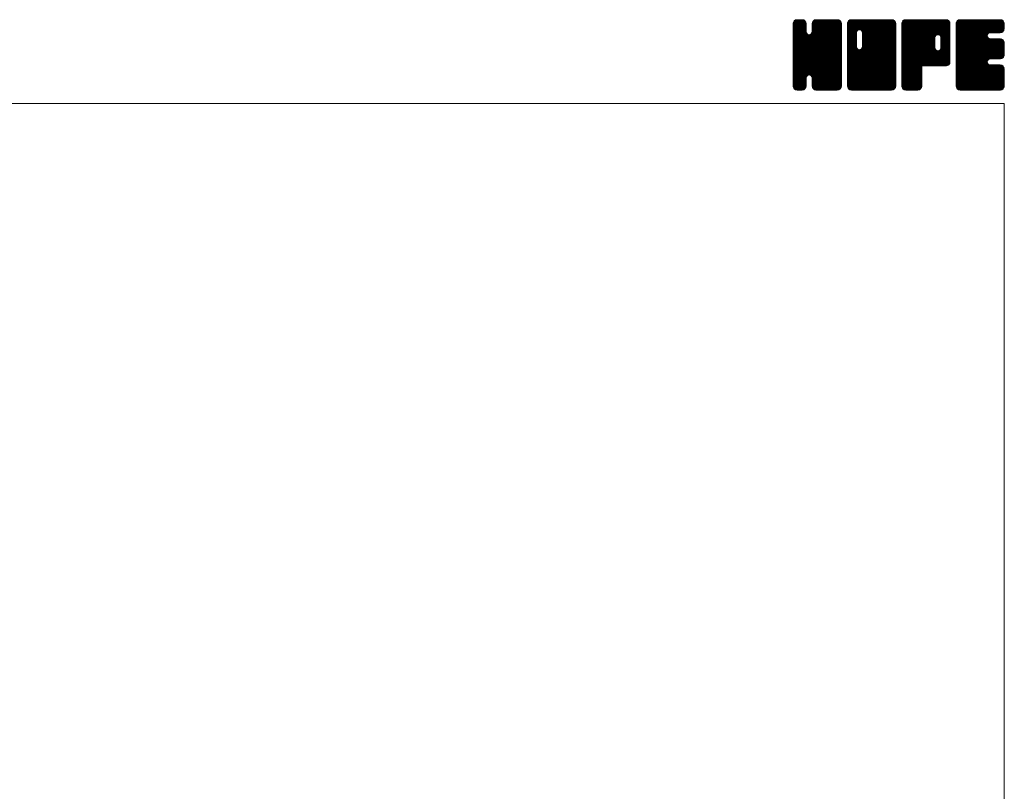
# Model space of a CAD drawing. Units: millimetres. Extents: x -1520 to 1520, y -1052 to 1102.
# Drawn here: x 649 to 1520, y 419 to 1102 of the extents above; entities that cross this region are included whole.
import ezdxf

# ---------------------------------------------------------------- set-up
doc = ezdxf.new("R2010")
doc.units = ezdxf.units.MM
doc.header["$LTSCALE"] = 2
doc.layers.add('ZUWAKU', color=7, linetype='Continuous')

# ---------------------------------------------------------------- blocks, each defined once
blk = doc.blocks.new('DC_GROUP_CRU-20_1')
at = {"layer": 'ZUWAKU', "color": 7, "linetype": 'Continuous', "lineweight": 13}
for p, q in [((1333.086936, 1063.961488), (1371.435448, 1102.31)), ((1333.086936, 1065.092856), (1370.30408, 1102.31)), ((1333.086936, 1066.224232), (1369.172704, 1102.31)), ((1333.086936, 1067.3556), (1368.041336, 1102.31)), ((1333.086936, 1068.486968), (1366.909968, 1102.31)), ((1333.086936, 1069.618344), (1365.778592, 1102.31)), ((1333.086936, 1070.749712), (1364.647224, 1102.31)), ((1333.086936, 1071.88108), (1363.515856, 1102.31)), ((1333.086936, 1073.012456), (1362.38448, 1102.31)), ((1333.086936, 1094.508496), (1340.88844, 1102.31)), ((1333.086936, 1095.639872), (1339.757064, 1102.31)), ((1333.086936, 1096.77124), (1338.625696, 1102.31)), ((1333.086936, 1097.902616), (1337.49432, 1102.31)), ((1333.086936, 1062.830112), (1372.513744, 1102.256928)), ((1333.086936, 1093.377128), (1341.866696, 1102.156888)), ((1333.086936, 1061.698744), (1373.457416, 1102.069224)), ((1333.086936, 1092.24576), (1342.7116, 1101.870424)), ((1333.086936, 1060.567376), (1374.178344, 1101.658784)), ((1333.086936, 1091.114384), (1343.389808, 1101.417256)), ((1333.086936, 1059.436), (1374.82592, 1101.174984)), ((1333.086936, 1089.983016), (1343.91744, 1100.81352)), ((1333.086936, 1058.304632), (1375.27908, 1100.496776)), ((1333.086936, 1088.851648), (1344.370608, 1100.135312)), ((1333.086936, 1057.173264), (1375.617256, 1099.703584)), ((1333.086936, 1087.720272), (1344.567296, 1099.20064)), ((1333.086936, 1056.041888), (1375.80496, 1098.75992)), ((1333.086936, 1086.588904), (1344.656936, 1098.158904)), ((1375.806936, 1054.969768), (1333.086936, 1097.689768)), ((1375.806936, 1056.101136), (1333.098736, 1098.809336)), ((1333.157448, 1099.104496), (1336.29244, 1102.239488)), ((1375.806936, 1057.232504), (1333.286448, 1099.753)), ((1375.806936, 1058.36388), (1333.63852, 1100.532296)), ((1334.010336, 1101.088752), (1334.308184, 1101.3866)), ((1375.806936, 1059.495248), (1334.091688, 1101.210504)), ((1344.656936, 1091.776624), (1334.751048, 1101.682512)), ((1344.656936, 1092.907992), (1335.48588, 1102.079048)), ((1344.656936, 1094.03936), (1336.429544, 1102.26676)), ((1344.656936, 1095.170736), (1337.517672, 1102.31)), ((1344.656936, 1096.302104), (1338.64904, 1102.31)), ((1344.656936, 1097.433472), (1339.780408, 1102.31)), ((1344.656936, 1098.564848), (1340.911784, 1102.31)), ((1344.421984, 1099.931168), (1342.278104, 1102.075048)), ((1349.78604, 1090.842928), (1361.253112, 1102.31)), ((1349.996936, 1092.185192), (1360.121744, 1102.31)), ((1349.996936, 1093.316568), (1358.990368, 1102.31)), ((1349.996936, 1094.447936), (1357.859, 1102.31)), ((1349.996936, 1095.579304), (1356.727632, 1102.31)), ((1349.996936, 1096.71068), (1355.596256, 1102.31)), ((1349.996936, 1097.842048), (1354.464888, 1102.31)), ((1375.806936, 1071.940328), (1349.996936, 1097.750328)), ((1375.806936, 1073.071696), (1350.018784, 1098.859848)), ((1350.052408, 1099.028896), (1353.27804, 1102.254528)), ((1375.806936, 1074.203072), (1350.206496, 1099.803512)), ((1375.806936, 1075.33444), (1350.572776, 1100.5686)), ((1350.798376, 1100.906232), (1351.400704, 1101.50856)), ((1375.806936, 1076.465816), (1351.025944, 1101.246808)), ((1375.806936, 1077.597184), (1351.697352, 1101.706768)), ((1375.806936, 1078.728552), (1352.446392, 1102.089096)), ((1375.806936, 1079.859928), (1353.390056, 1102.276808)), ((1375.806936, 1080.991296), (1354.488232, 1102.31)), ((1375.806936, 1082.122664), (1355.6196, 1102.31)), ((1375.806936, 1083.25404), (1356.750976, 1102.31)), ((1375.806936, 1084.385408), (1357.882344, 1102.31)), ((1375.806936, 1085.516776), (1359.013712, 1102.31)), ((1375.806936, 1086.648152), (1360.145088, 1102.31)), ((1375.806936, 1087.77952), (1361.276456, 1102.31)), ((1375.806936, 1088.910888), (1362.407824, 1102.31)), ((1375.806936, 1090.042264), (1363.5392, 1102.31)), ((1375.806936, 1091.173632), (1364.670568, 1102.31)), ((1375.806936, 1092.305008), (1365.801944, 1102.31)), ((1375.806936, 1093.436376), (1366.933312, 1102.31)), ((1375.806936, 1094.567744), (1368.06468, 1102.31)), ((1375.806936, 1095.69912), (1369.196056, 1102.31)), ((1375.806936, 1096.830488), (1370.327424, 1102.31)), ((1375.806936, 1097.961856), (1371.458792, 1102.31)), ((1375.721712, 1099.178456), (1372.675392, 1102.224776)), ((1333.086936, 1054.91052), (1375.806936, 1097.63052)), ((1333.086936, 1085.457536), (1344.656936, 1097.027536)), ((1375.806936, 1053.838392), (1333.086936, 1096.558392)), ((1333.086936, 1053.779152), (1375.806936, 1096.499152)), ((1333.086936, 1084.32616), (1344.656936, 1095.89616)), ((1375.806936, 1052.707024), (1333.086936, 1095.427024)), ((1333.086936, 1052.647776), (1375.806936, 1095.367776)), ((1333.086936, 1083.194792), (1344.656936, 1094.764792)), ((1375.806936, 1051.575656), (1333.086936, 1094.295656)), ((1333.086936, 1051.516408), (1375.806936, 1094.236408)), ((1333.086936, 1082.063424), (1344.656936, 1093.633424)), ((1375.806936, 1050.44428), (1333.086936, 1093.16428)), ((1333.086936, 1050.38504), (1375.806936, 1093.10504)), ((1333.086936, 1080.932048), (1344.656936, 1092.502048)), ((1375.806936, 1049.312912), (1333.086936, 1092.032912)), ((1333.086936, 1049.253664), (1375.806936, 1091.973664)), ((1333.086936, 1079.80068), (1344.711736, 1091.42548)), ((1375.806936, 1048.181544), (1333.086936, 1090.901544)), ((1333.086936, 1048.122296), (1375.806936, 1090.842296)), ((1333.086936, 1078.669304), (1344.950824, 1090.533192)), ((1333.086936, 1077.537936), (1345.42932, 1089.880328)), ((1375.806936, 1047.050168), (1333.086936, 1089.770168)), ((1333.086936, 1046.99092), (1375.806936, 1089.71092)), ((1333.086936, 1076.406568), (1345.996784, 1089.316416)), ((1333.086936, 1074.143824), (1348.114008, 1089.170896)), ((1333.086936, 1075.275192), (1346.889064, 1089.077328)), ((1375.806936, 1060.626624), (1347.442568, 1088.990984)), ((1375.806936, 1061.757992), (1348.334856, 1089.230072)), ((1375.806936, 1062.88936), (1349.020264, 1089.67604)), ((1375.806936, 1064.020736), (1349.585944, 1090.24172)), ((1375.806936, 1065.152104), (1349.855792, 1091.103248)), ((1375.806936, 1070.80896), (1349.996936, 1096.61896)), ((1375.806936, 1069.677584), (1349.996936, 1095.487584)), ((1375.806936, 1068.546216), (1349.996936, 1094.356216)), ((1375.806936, 1067.414848), (1349.996936, 1093.224848)), ((1375.806936, 1066.283472), (1349.996936, 1092.093472)), ((1375.806936, 1045.9188), (1333.086936, 1088.6388)), ((1333.086936, 1045.859552), (1375.806936, 1088.579552)), ((1375.806936, 1044.787432), (1333.086936, 1087.507432)), ((1333.086936, 1044.728184), (1375.806936, 1087.448184)), ((1375.806936, 1043.656056), (1333.086936, 1086.376056)), ((1333.086936, 1043.596808), (1375.806936, 1086.316808)), ((1375.633504, 1042.698112), (1333.086936, 1085.244688)), ((1375.318312, 1041.881936), (1333.086936, 1084.11332)), ((1374.865152, 1041.203728), (1333.086936, 1082.981944)), ((1374.237056, 1040.700448), (1333.086936, 1081.850576)), ((1373.539112, 1040.267032), (1333.086936, 1080.7192)), ((1333.270192, 1042.648696), (1375.806936, 1085.18544)), ((1333.599288, 1041.846424), (1375.806936, 1084.054072)), ((1334.052448, 1041.168216), (1375.806936, 1082.922696)), ((1347.36532, 1053.349712), (1375.806936, 1081.791328)), ((1348.257608, 1053.110624), (1375.806936, 1080.65996)), ((1372.595448, 1040.07932), (1333.086936, 1079.587832)), ((1371.5334, 1040.01), (1333.086936, 1078.456464)), ((1370.402024, 1040.01), (1333.086936, 1077.325088)), ((1369.270656, 1040.01), (1333.086936, 1076.19372)), ((1368.139288, 1040.01), (1333.086936, 1075.062352)), ((1367.007912, 1040.01), (1333.086936, 1073.930976)), ((1365.876544, 1040.01), (1333.086936, 1072.799608)), ((1364.745176, 1040.01), (1333.086936, 1071.66824)), ((1348.971288, 1052.692936), (1375.806936, 1079.528584)), ((1349.536976, 1052.127248), (1375.806936, 1078.397216)), ((1349.835096, 1051.294), (1375.806936, 1077.265848)), ((1349.996936, 1050.324472), (1375.806936, 1076.134472)), ((1349.996936, 1049.193104), (1375.806936, 1075.003104)), ((1349.996936, 1048.061736), (1375.806936, 1073.871736)), ((1349.996936, 1046.93036), (1375.806936, 1072.74036)), ((1349.996936, 1045.798992), (1375.806936, 1071.608992)), ((1363.6138, 1040.01), (1333.086936, 1070.536864)), ((1362.482432, 1040.01), (1333.086936, 1069.405496)), ((1348.247808, 1053.113256), (1333.086936, 1068.274128)), ((1346.96632, 1053.263376), (1333.086936, 1067.142752)), ((1346.074032, 1053.024288), (1333.086936, 1066.011384)), ((1345.478296, 1052.488648), (1333.086936, 1064.880008)), ((1344.97152, 1051.864056), (1333.086936, 1063.74864)), ((1349.996936, 1044.667616), (1375.806936, 1070.477616)), ((1350.002536, 1043.541848), (1375.806936, 1069.346248)), ((1350.19024, 1042.598184), (1375.806936, 1068.21488)), ((1350.533544, 1041.81012), (1375.806936, 1067.083504)), ((1350.986712, 1041.131912), (1375.806936, 1065.952136)), ((1351.638632, 1040.652464), (1375.806936, 1064.820768)), ((1352.364696, 1040.247152), (1375.806936, 1063.689392)), ((1344.73244, 1050.971768), (1333.086936, 1062.617272)), ((1344.656936, 1049.915896), (1333.086936, 1061.485896)), ((1344.656936, 1048.784528), (1333.086936, 1060.354528)), ((1344.656936, 1047.65316), (1333.086936, 1059.22316)), ((1344.656936, 1046.521784), (1333.086936, 1058.091784)), ((1344.656936, 1045.390416), (1333.086936, 1056.960416)), ((1344.656936, 1044.259048), (1333.086936, 1055.829048)), ((1344.583552, 1043.201064), (1333.086936, 1054.697672)), ((1353.30836, 1040.059448), (1375.806936, 1062.558024)), ((1354.39028, 1040.01), (1375.806936, 1061.426656)), ((1355.521656, 1040.01), (1375.806936, 1060.29528)), ((1356.653024, 1040.01), (1375.806936, 1059.163912)), ((1357.784392, 1040.01), (1375.806936, 1058.032544)), ((1358.915768, 1040.01), (1375.806936, 1056.901168)), ((1360.047136, 1040.01), (1375.806936, 1055.7698)), ((1361.178512, 1040.01), (1375.806936, 1054.638424)), ((1344.39584, 1042.2574), (1333.086936, 1053.566304)), ((1343.956672, 1041.565192), (1333.086936, 1052.434936)), ((1343.44852, 1040.941976), (1333.086936, 1051.30356)), ((1342.77032, 1040.488808), (1333.086936, 1050.172192)), ((1341.948392, 1040.179368), (1333.086936, 1049.040816)), ((1340.986384, 1040.01), (1333.086936, 1047.909448)), ((1339.855016, 1040.01), (1333.086936, 1046.77808)), ((1338.72364, 1040.01), (1333.086936, 1045.646704)), ((1334.692328, 1040.67672), (1344.656936, 1050.641328)), ((1335.404176, 1040.2572), (1344.656936, 1049.50996)), ((1336.34784, 1040.069496), (1344.656936, 1048.378584)), ((1337.41972, 1040.01), (1344.656936, 1047.247216)), ((1338.551088, 1040.01), (1344.656936, 1046.115848)), ((1361.351064, 1040.01), (1349.750192, 1051.610872)), ((1360.219688, 1040.01), (1349.996936, 1050.232752)), ((1359.08832, 1040.01), (1349.996936, 1049.101384)), ((1357.956944, 1040.01), (1349.996936, 1047.970008)), ((1356.825576, 1040.01), (1349.996936, 1046.83864)), ((1355.694208, 1040.01), (1349.996936, 1045.707272)), ((1362.30988, 1040.01), (1375.806936, 1053.507056)), ((1363.441248, 1040.01), (1375.806936, 1052.375688)), ((1364.572624, 1040.01), (1375.806936, 1051.244312)), ((1365.703992, 1040.01), (1375.806936, 1050.112944)), ((1366.83536, 1040.01), (1375.806936, 1048.981576)), ((1367.966736, 1040.01), (1375.806936, 1047.8502)), ((1369.098104, 1040.01), (1375.806936, 1046.718832)), ((1370.229472, 1040.01), (1375.806936, 1045.587464)), ((1337.592272, 1040.01), (1333.086936, 1044.515336)), ((1336.414712, 1040.056192), (1333.133128, 1043.337776)), ((1334.603368, 1040.73616), (1333.813096, 1041.526432)), ((1339.682464, 1040.01), (1344.656936, 1044.984472)), ((1340.813832, 1040.01), (1344.656936, 1043.853104)), ((1342.155832, 1040.220624), (1344.446312, 1042.511104)), ((1354.562832, 1040.01), (1349.996936, 1044.575896)), ((1353.400312, 1040.041152), (1350.028088, 1043.413376)), ((1351.695888, 1040.614208), (1350.601144, 1041.708952)), ((1371.360848, 1040.01), (1375.806936, 1044.456088)), ((1372.55312, 1040.070904), (1375.746032, 1043.263816)), ((1374.469048, 1040.855464), (1374.961472, 1041.347888))]:
    blk.add_line(p, q, dxfattribs=at)
blk = doc.blocks.new('DC_GROUP_CRU-20_2')
at = {"layer": 'ZUWAKU', "color": 7, "linetype": 'Continuous', "lineweight": 13}
for p, q in [((1381.146936, 1063.372544), (1420.084392, 1102.31)), ((1381.146936, 1083.737216), (1399.71972, 1102.31)), ((1381.146936, 1084.868584), (1398.588352, 1102.31)), ((1381.146936, 1085.99996), (1397.456976, 1102.31)), ((1381.146936, 1087.131328), (1396.325608, 1102.31)), ((1381.146936, 1088.262696), (1395.19424, 1102.31)), ((1381.146936, 1089.394072), (1394.062864, 1102.31)), ((1381.146936, 1090.52544), (1392.931496, 1102.31)), ((1381.146936, 1091.656808), (1391.800128, 1102.31)), ((1381.146936, 1092.788184), (1390.668752, 1102.31)), ((1381.146936, 1093.919552), (1389.537384, 1102.31)), ((1381.146936, 1095.05092), (1388.406016, 1102.31)), ((1381.146936, 1096.182296), (1387.27464, 1102.31)), ((1381.146936, 1097.313664), (1386.143272, 1102.31)), ((1381.146936, 1098.44504), (1385.011896, 1102.31)), ((1381.146936, 1062.241168), (1421.064984, 1102.159216)), ((1381.146936, 1061.1098), (1421.913184, 1101.876048)), ((1381.146936, 1059.978424), (1422.591392, 1101.42288)), ((1381.146936, 1058.847056), (1423.121816, 1100.821936)), ((1381.146936, 1057.715688), (1423.574984, 1100.143728)), ((1381.146936, 1056.584312), (1423.774968, 1099.212352)), ((1381.146936, 1055.452944), (1423.866936, 1098.172944)), ((1389.156936, 1089.679768), (1381.146936, 1097.689768)), ((1389.171968, 1090.796104), (1381.158736, 1098.809336)), ((1389.411056, 1091.688392), (1381.346448, 1099.753)), ((1381.352136, 1099.781608), (1383.675328, 1102.1048)), ((1389.835232, 1092.395584), (1381.69852, 1100.532296)), ((1390.40092, 1092.961272), (1382.151688, 1101.210504)), ((1391.240648, 1093.252904), (1382.811048, 1101.682512)), ((1392.356944, 1093.267984), (1383.54588, 1102.079048)), ((1423.866936, 1062.88936), (1384.489544, 1102.26676)), ((1423.866936, 1064.020736), (1385.577672, 1102.31)), ((1423.866936, 1065.152104), (1386.70904, 1102.31)), ((1423.866936, 1066.283472), (1387.840408, 1102.31)), ((1423.866936, 1067.414848), (1388.971784, 1102.31)), ((1423.866936, 1068.546216), (1390.103152, 1102.31)), ((1423.866936, 1069.677584), (1391.23452, 1102.31)), ((1391.924856, 1093.38376), (1400.851088, 1102.31)), ((1423.866936, 1070.80896), (1392.365896, 1102.31)), ((1392.817136, 1093.14468), (1401.982464, 1102.31)), ((1423.866936, 1071.940328), (1393.497264, 1102.31)), ((1393.509032, 1092.705192), (1403.113832, 1102.31)), ((1394.074712, 1092.139512), (1404.2452, 1102.31)), ((1394.340976, 1077.697952), (1418.953024, 1102.31)), ((1394.351048, 1091.284472), (1405.376576, 1102.31)), ((1394.496936, 1078.98528), (1417.821656, 1102.31)), ((1394.496936, 1080.116656), (1416.69028, 1102.31)), ((1394.496936, 1081.248024), (1415.558912, 1102.31)), ((1394.496936, 1082.379392), (1414.427544, 1102.31)), ((1394.496936, 1083.510768), (1413.296168, 1102.31)), ((1394.496936, 1084.642136), (1412.1648, 1102.31)), ((1394.496936, 1085.773504), (1411.033432, 1102.31)), ((1394.496936, 1086.90488), (1409.902056, 1102.31)), ((1394.496936, 1088.036248), (1408.770688, 1102.31)), ((1394.496936, 1089.167616), (1407.63932, 1102.31)), ((1394.496936, 1090.298992), (1406.507944, 1102.31)), ((1423.866936, 1073.071696), (1394.628632, 1102.31)), ((1423.866936, 1074.203072), (1395.760008, 1102.31)), ((1423.866936, 1075.33444), (1396.891376, 1102.31)), ((1423.866936, 1076.465816), (1398.022752, 1102.31)), ((1423.866936, 1077.597184), (1399.15412, 1102.31)), ((1423.866936, 1078.728552), (1400.285488, 1102.31)), ((1423.866936, 1079.859928), (1401.416864, 1102.31)), ((1423.866936, 1080.991296), (1402.548232, 1102.31)), ((1423.866936, 1082.122664), (1403.6796, 1102.31)), ((1423.866936, 1083.25404), (1404.810976, 1102.31)), ((1423.866936, 1084.385408), (1405.942344, 1102.31)), ((1423.866936, 1085.516776), (1407.073712, 1102.31)), ((1423.866936, 1086.648152), (1408.205088, 1102.31)), ((1423.866936, 1087.77952), (1409.336456, 1102.31)), ((1423.866936, 1088.910888), (1410.467824, 1102.31)), ((1423.866936, 1090.042264), (1411.5992, 1102.31)), ((1423.866936, 1091.173632), (1412.730568, 1102.31)), ((1423.866936, 1092.305008), (1413.861944, 1102.31)), ((1423.866936, 1093.436376), (1414.993312, 1102.31)), ((1423.866936, 1094.567744), (1416.12468, 1102.31)), ((1423.866936, 1095.69912), (1417.256056, 1102.31)), ((1423.866936, 1096.830488), (1418.387424, 1102.31)), ((1423.866936, 1097.961856), (1419.518792, 1102.31)), ((1423.781712, 1099.178456), (1420.735392, 1102.224776)), ((1381.146936, 1054.321576), (1423.866936, 1097.041576)), ((1389.156936, 1088.548392), (1381.146936, 1096.558392)), ((1381.146936, 1053.1902), (1423.866936, 1095.9102)), ((1389.156936, 1087.417024), (1381.146936, 1095.427024)), ((1381.146936, 1052.058832), (1423.866936, 1094.778832)), ((1389.156936, 1086.285656), (1381.146936, 1094.295656)), ((1381.146936, 1050.927464), (1423.866936, 1093.647464)), ((1389.156936, 1085.15428), (1381.146936, 1093.16428)), ((1381.146936, 1049.796088), (1423.866936, 1092.516088)), ((1389.156936, 1084.022912), (1381.146936, 1092.032912)), ((1381.146936, 1048.66472), (1423.866936, 1091.38472)), ((1389.156936, 1082.891544), (1381.146936, 1090.901544)), ((1381.146936, 1082.605848), (1389.156936, 1090.615848)), ((1381.146936, 1047.533352), (1423.866936, 1090.253352)), ((1389.156936, 1081.760168), (1381.146936, 1089.770168)), ((1381.146936, 1081.474472), (1389.156936, 1089.484472)), ((1381.146936, 1046.401976), (1423.866936, 1089.121976)), ((1423.866936, 1061.757992), (1394.35492, 1091.270008)), ((1423.866936, 1060.626624), (1394.496936, 1089.996624)), ((1389.156936, 1080.6288), (1381.146936, 1088.6388)), ((1381.146936, 1080.343104), (1389.156936, 1088.353104)), ((1381.146936, 1045.270608), (1423.866936, 1087.990608)), ((1389.156936, 1079.497432), (1381.146936, 1087.507432)), ((1381.146936, 1079.211736), (1389.156936, 1087.221736)), ((1381.146936, 1044.139232), (1423.866936, 1086.859232)), ((1389.156936, 1078.366056), (1381.146936, 1086.376056)), ((1381.146936, 1078.08036), (1389.156936, 1086.09036)), ((1423.693504, 1042.698112), (1381.146936, 1085.244688)), ((1381.146936, 1076.948992), (1389.156936, 1084.958992)), ((1423.378312, 1041.881936), (1381.146936, 1084.11332)), ((1381.146936, 1075.817616), (1389.156936, 1083.827616)), ((1422.925152, 1041.203728), (1381.146936, 1082.981944)), ((1381.146936, 1074.686248), (1389.156936, 1082.696248)), ((1422.297056, 1040.700448), (1381.146936, 1081.850576)), ((1381.146936, 1073.55488), (1389.156936, 1081.56488)), ((1421.599112, 1040.267032), (1381.146936, 1080.7192)), ((1381.146936, 1072.423504), (1389.156936, 1080.433504)), ((1381.2402, 1043.101128), (1423.866936, 1085.727864)), ((1381.442024, 1042.171584), (1423.866936, 1084.596496)), ((1381.895184, 1041.493376), (1423.866936, 1083.46512)), ((1382.427168, 1040.893984), (1423.866936, 1082.333752)), ((1383.105376, 1040.440824), (1423.866936, 1081.202384)), ((1423.866936, 1059.495248), (1394.496936, 1088.865248)), ((1423.866936, 1058.36388), (1394.496936, 1087.73388)), ((1423.866936, 1057.232504), (1394.496936, 1086.602504)), ((1423.866936, 1056.101136), (1394.496936, 1085.471136)), ((1423.866936, 1054.969768), (1394.496936, 1084.339768)), ((1423.866936, 1053.838392), (1394.496936, 1083.208392)), ((1423.866936, 1052.707024), (1394.496936, 1082.077024)), ((1423.866936, 1051.575656), (1394.496936, 1080.945656)), ((1420.655448, 1040.07932), (1381.146936, 1079.587832)), ((1381.146936, 1071.292136), (1389.156936, 1079.302136)), ((1419.5934, 1040.01), (1381.146936, 1078.456464)), ((1381.146936, 1070.160768), (1389.180024, 1078.193848)), ((1418.462024, 1040.01), (1381.146936, 1077.325088)), ((1381.146936, 1069.029392), (1389.419104, 1077.301568)), ((1381.146936, 1067.898024), (1389.85428, 1076.605368)), ((1417.330656, 1040.01), (1381.146936, 1076.19372)), ((1381.146936, 1066.766656), (1390.419968, 1076.03968)), ((1381.146936, 1064.503912), (1392.408984, 1075.76596)), ((1381.146936, 1065.63528), (1391.270696, 1075.75904)), ((1416.199288, 1040.01), (1381.146936, 1075.062352)), ((1415.067912, 1040.01), (1381.146936, 1073.930976)), ((1413.936544, 1040.01), (1381.146936, 1072.799608)), ((1412.805176, 1040.01), (1381.146936, 1071.66824)), ((1383.955416, 1040.159488), (1423.866936, 1080.071008)), ((1384.937296, 1040.01), (1423.866936, 1078.93964)), ((1386.068664, 1040.01), (1423.866936, 1077.808272)), ((1387.20004, 1040.01), (1423.866936, 1076.676896)), ((1388.331408, 1040.01), (1423.866936, 1075.545528)), ((1389.462776, 1040.01), (1423.866936, 1074.41416)), ((1390.594152, 1040.01), (1423.866936, 1073.282784)), ((1391.72552, 1040.01), (1423.866936, 1072.151416)), ((1423.866936, 1043.656056), (1391.894808, 1075.628184)), ((1423.866936, 1044.787432), (1392.787088, 1075.867272)), ((1423.866936, 1045.9188), (1393.489976, 1076.295752)), ((1423.866936, 1047.050168), (1394.055664, 1076.86144)), ((1423.866936, 1048.181544), (1394.342992, 1077.70548)), ((1423.866936, 1050.44428), (1394.496936, 1079.81428)), ((1423.866936, 1049.312912), (1394.496936, 1078.682912)), ((1411.6738, 1040.01), (1381.146936, 1070.536864)), ((1410.542432, 1040.01), (1381.146936, 1069.405496)), ((1409.411064, 1040.01), (1381.146936, 1068.274128)), ((1408.279688, 1040.01), (1381.146936, 1067.142752)), ((1407.14832, 1040.01), (1381.146936, 1066.011384)), ((1406.016944, 1040.01), (1381.146936, 1064.880008)), ((1404.885576, 1040.01), (1381.146936, 1063.74864)), ((1392.856896, 1040.01), (1423.866936, 1071.02004)), ((1393.988264, 1040.01), (1423.866936, 1069.888672)), ((1395.119632, 1040.01), (1423.866936, 1068.757304)), ((1396.251008, 1040.01), (1423.866936, 1067.625928)), ((1397.382376, 1040.01), (1423.866936, 1066.49456)), ((1398.513744, 1040.01), (1423.866936, 1065.363192)), ((1399.64512, 1040.01), (1423.866936, 1064.231816)), ((1400.776488, 1040.01), (1423.866936, 1063.100448)), ((1403.754208, 1040.01), (1381.146936, 1062.617272)), ((1402.622832, 1040.01), (1381.146936, 1061.485896)), ((1401.491464, 1040.01), (1381.146936, 1060.354528)), ((1400.360096, 1040.01), (1381.146936, 1059.22316)), ((1399.22872, 1040.01), (1381.146936, 1058.091784)), ((1398.097352, 1040.01), (1381.146936, 1056.960416)), ((1396.965984, 1040.01), (1381.146936, 1055.829048)), ((1395.834608, 1040.01), (1381.146936, 1054.697672)), ((1401.907856, 1040.01), (1423.866936, 1061.96908)), ((1403.039232, 1040.01), (1423.866936, 1060.837704)), ((1404.1706, 1040.01), (1423.866936, 1059.706336)), ((1405.301968, 1040.01), (1423.866936, 1058.574968)), ((1406.433344, 1040.01), (1423.866936, 1057.443592)), ((1407.564712, 1040.01), (1423.866936, 1056.312224)), ((1408.696088, 1040.01), (1423.866936, 1055.180848)), ((1394.70324, 1040.01), (1381.146936, 1053.566304)), ((1393.571872, 1040.01), (1381.146936, 1052.434936)), ((1392.440496, 1040.01), (1381.146936, 1051.30356)), ((1391.309128, 1040.01), (1381.146936, 1050.172192)), ((1390.177752, 1040.01), (1381.146936, 1049.040816)), ((1389.046384, 1040.01), (1381.146936, 1047.909448)), ((1387.915016, 1040.01), (1381.146936, 1046.77808)), ((1386.78364, 1040.01), (1381.146936, 1045.646704)), ((1409.827456, 1040.01), (1423.866936, 1054.04948)), ((1410.958824, 1040.01), (1423.866936, 1052.918112)), ((1412.0902, 1040.01), (1423.866936, 1051.786736)), ((1413.221568, 1040.01), (1423.866936, 1050.655368)), ((1414.352936, 1040.01), (1423.866936, 1049.524)), ((1415.484312, 1040.01), (1423.866936, 1048.392624)), ((1416.61568, 1040.01), (1423.866936, 1047.261256)), ((1417.747048, 1040.01), (1423.866936, 1046.129888)), ((1385.652272, 1040.01), (1381.146936, 1044.515336)), ((1384.474712, 1040.056192), (1381.193128, 1043.337776)), ((1382.663368, 1040.73616), (1381.873096, 1041.526432)), ((1418.878424, 1040.01), (1423.866936, 1044.998512)), ((1420.009792, 1040.01), (1423.866936, 1043.867144)), ((1421.348304, 1040.217144), (1423.659792, 1042.528632))]:
    blk.add_line(p, q, dxfattribs=at)
blk = doc.blocks.new('DC_GROUP_CRU-20_3')
at = {"layer": 'ZUWAKU', "color": 7, "linetype": 'Continuous', "lineweight": 13}
for p, q in [((1429.206936, 1063.914968), (1467.601968, 1102.31)), ((1429.206936, 1065.046336), (1466.4706, 1102.31)), ((1429.206936, 1066.177704), (1465.339232, 1102.31)), ((1429.206936, 1067.30908), (1464.207856, 1102.31)), ((1429.206936, 1068.440448), (1463.076488, 1102.31)), ((1429.206936, 1069.571816), (1461.94512, 1102.31)), ((1429.206936, 1070.703192), (1460.813744, 1102.31)), ((1429.206936, 1071.83456), (1459.682376, 1102.31)), ((1429.206936, 1072.965928), (1458.551008, 1102.31)), ((1429.206936, 1074.097304), (1457.419632, 1102.31)), ((1429.206936, 1075.228672), (1456.288264, 1102.31)), ((1429.206936, 1076.36004), (1455.156896, 1102.31)), ((1429.206936, 1077.491416), (1454.02552, 1102.31)), ((1429.206936, 1078.622784), (1452.894152, 1102.31)), ((1429.206936, 1079.75416), (1451.762776, 1102.31)), ((1429.206936, 1080.885528), (1450.631408, 1102.31)), ((1429.206936, 1082.016896), (1449.50004, 1102.31)), ((1429.206936, 1083.148272), (1448.368664, 1102.31)), ((1429.206936, 1084.27964), (1447.237296, 1102.31)), ((1429.206936, 1085.411008), (1446.105928, 1102.31)), ((1429.206936, 1086.542384), (1444.974552, 1102.31)), ((1429.206936, 1087.673752), (1443.843184, 1102.31)), ((1429.206936, 1088.80512), (1442.711816, 1102.31)), ((1429.206936, 1089.936496), (1441.58044, 1102.31)), ((1429.206936, 1091.067864), (1440.449072, 1102.31)), ((1429.206936, 1092.199232), (1439.317704, 1102.31)), ((1429.206936, 1093.330608), (1438.186328, 1102.31)), ((1429.206936, 1094.461976), (1437.05496, 1102.31)), ((1429.206936, 1095.593352), (1435.923584, 1102.31)), ((1429.206936, 1096.72472), (1434.792216, 1102.31)), ((1429.206936, 1097.856088), (1433.660848, 1102.31)), ((1429.206936, 1062.783592), (1468.672552, 1102.249208)), ((1429.206936, 1061.652224), (1469.616216, 1102.061504)), ((1429.206936, 1060.520848), (1470.326232, 1101.640144)), ((1429.206936, 1059.38948), (1470.964552, 1101.147096)), ((1429.206936, 1058.258112), (1471.41772, 1100.468888)), ((1465.526704, 1061.37), (1429.206936, 1097.689768)), ((1466.658072, 1061.37), (1429.218736, 1098.809336)), ((1429.265896, 1099.046424), (1432.470512, 1102.25104)), ((1467.78944, 1061.37), (1429.406448, 1099.753)), ((1468.82892, 1061.461896), (1429.75852, 1100.532296)), ((1430.036656, 1100.948552), (1430.568384, 1101.48028)), ((1469.760408, 1061.661784), (1430.211688, 1101.210504)), ((1470.438616, 1062.114944), (1430.871048, 1101.682512)), ((1471.03964, 1062.64528), (1431.60588, 1102.079048)), ((1471.492808, 1063.323488), (1432.549544, 1102.26676)), ((1458.583992, 1077.36368), (1433.637672, 1102.31)), ((1458.576936, 1078.502104), (1434.76904, 1102.31)), ((1458.576936, 1079.633472), (1435.900408, 1102.31)), ((1458.576936, 1080.764848), (1437.031784, 1102.31)), ((1458.576936, 1081.896216), (1438.163152, 1102.31)), ((1458.576936, 1083.027584), (1439.29452, 1102.31)), ((1458.576936, 1084.15896), (1440.425896, 1102.31)), ((1458.576936, 1085.290328), (1441.557264, 1102.31)), ((1458.604768, 1086.393872), (1442.688632, 1102.31)), ((1458.843856, 1087.286152), (1443.820008, 1102.31)), ((1459.285512, 1087.975864), (1444.951376, 1102.31)), ((1459.8512, 1088.541552), (1446.082752, 1102.31)), ((1460.708416, 1088.815704), (1447.21412, 1102.31)), ((1461.859672, 1088.795816), (1448.345488, 1102.31)), ((1471.926936, 1079.859928), (1449.476864, 1102.31)), ((1471.926936, 1080.991296), (1450.608232, 1102.31)), ((1471.926936, 1082.122664), (1451.7396, 1102.31)), ((1471.926936, 1083.25404), (1452.870976, 1102.31)), ((1471.926936, 1084.385408), (1454.002344, 1102.31)), ((1471.926936, 1085.516776), (1455.133712, 1102.31)), ((1471.926936, 1086.648152), (1456.265088, 1102.31)), ((1471.926936, 1087.77952), (1457.396456, 1102.31)), ((1471.926936, 1088.910888), (1458.527824, 1102.31)), ((1471.926936, 1090.042264), (1459.6592, 1102.31)), ((1471.926936, 1091.173632), (1460.790568, 1102.31)), ((1460.964528, 1088.884328), (1471.744976, 1099.664776)), ((1471.926936, 1092.305008), (1461.921944, 1102.31)), ((1461.976168, 1088.7646), (1471.926936, 1098.715368)), ((1471.926936, 1093.436376), (1463.053312, 1102.31)), ((1471.926936, 1094.567744), (1464.18468, 1102.31)), ((1471.926936, 1095.69912), (1465.316056, 1102.31)), ((1471.926936, 1096.830488), (1466.447424, 1102.31)), ((1471.926936, 1097.961856), (1467.578792, 1102.31)), ((1471.841712, 1099.178456), (1468.795392, 1102.224776)), ((1464.395328, 1061.37), (1429.206936, 1096.558392)), ((1463.26396, 1061.37), (1429.206936, 1095.427024)), ((1462.132592, 1061.37), (1429.206936, 1094.295656)), ((1461.001216, 1061.37), (1429.206936, 1093.16428)), ((1459.869848, 1061.37), (1429.206936, 1092.032912)), ((1458.73848, 1061.37), (1429.206936, 1090.901544)), ((1457.607104, 1061.37), (1429.206936, 1089.770168)), ((1462.763584, 1088.42064), (1471.926936, 1097.584)), ((1463.329264, 1087.85496), (1471.926936, 1096.452624)), ((1463.70112, 1087.09544), (1471.926936, 1095.321256)), ((1463.916936, 1086.179888), (1471.926936, 1094.189888)), ((1463.916936, 1085.048512), (1471.926936, 1093.058512)), ((1463.916936, 1083.917144), (1471.926936, 1091.927144)), ((1463.916936, 1082.785776), (1471.926936, 1090.795776)), ((1463.916936, 1081.6544), (1471.926936, 1089.6644)), ((1456.475736, 1061.37), (1429.206936, 1088.6388)), ((1455.344368, 1061.37), (1429.206936, 1087.507432)), ((1429.206936, 1057.126736), (1458.652608, 1086.572408)), ((1454.212992, 1061.37), (1429.206936, 1086.376056)), ((1429.206936, 1055.995368), (1458.576936, 1085.365368)), ((1453.081624, 1061.37), (1429.206936, 1085.244688)), ((1429.206936, 1054.864), (1458.576936, 1084.234)), ((1451.950256, 1061.37), (1429.206936, 1084.11332)), ((1429.206936, 1053.732624), (1458.576936, 1083.102624)), ((1450.81888, 1061.37), (1429.206936, 1082.981944)), ((1429.206936, 1052.601256), (1458.576936, 1081.971256)), ((1449.687512, 1061.37), (1429.206936, 1081.850576)), ((1429.206936, 1051.469888), (1458.576936, 1080.839888)), ((1448.556136, 1061.37), (1429.206936, 1080.7192)), ((1449.289392, 1061.37), (1471.926936, 1084.007544)), ((1450.42076, 1061.37), (1471.926936, 1082.876176)), ((1451.552128, 1061.37), (1471.926936, 1081.744808)), ((1452.683504, 1061.37), (1471.926936, 1080.613432)), ((1471.926936, 1078.728552), (1463.752752, 1086.902736)), ((1463.821376, 1077.033352), (1471.926936, 1085.13892)), ((1463.916936, 1080.523032), (1471.926936, 1088.533032)), ((1463.916936, 1079.391664), (1471.926936, 1087.401664)), ((1463.916936, 1078.260288), (1471.926936, 1086.270288)), ((1471.926936, 1077.597184), (1463.916936, 1085.607184)), ((1471.926936, 1076.465816), (1463.916936, 1084.475816)), ((1471.926936, 1075.33444), (1463.916936, 1083.34444)), ((1471.926936, 1074.203072), (1463.916936, 1082.213072)), ((1471.926936, 1073.071696), (1463.916936, 1081.081696)), ((1429.206936, 1050.338512), (1458.576936, 1079.708512)), ((1447.424768, 1061.37), (1429.206936, 1079.587832)), ((1429.206936, 1049.207144), (1458.576936, 1078.577144)), ((1447.006936, 1060.656464), (1429.206936, 1078.456464)), ((1429.206936, 1048.075776), (1458.576936, 1077.445776)), ((1447.006936, 1059.525088), (1429.206936, 1077.325088)), ((1429.206936, 1046.9444), (1458.80424, 1076.541704)), ((1447.006936, 1058.39372), (1429.206936, 1076.19372)), ((1429.206936, 1045.813032), (1459.191776, 1075.797872)), ((1429.206936, 1044.681664), (1459.757464, 1075.232184)), ((1447.006936, 1057.262352), (1429.206936, 1075.062352)), ((1447.006936, 1056.130976), (1429.206936, 1073.930976)), ((1447.006936, 1054.999608), (1429.206936, 1072.799608)), ((1447.006936, 1053.86824), (1429.206936, 1071.66824)), ((1447.026648, 1061.37), (1460.56056, 1074.903912)), ((1448.158016, 1061.37), (1461.603584, 1074.81556)), ((1453.814872, 1061.37), (1471.926936, 1079.482064)), ((1454.94624, 1061.37), (1471.926936, 1078.350696)), ((1456.077616, 1061.37), (1471.926936, 1077.21932)), ((1457.208984, 1061.37), (1471.926936, 1076.087952)), ((1458.340352, 1061.37), (1471.926936, 1074.956584)), ((1459.471728, 1061.37), (1471.926936, 1073.825208)), ((1460.603096, 1061.37), (1471.926936, 1072.69384)), ((1471.77608, 1064.171592), (1461.220616, 1074.727056)), ((1461.734464, 1061.37), (1471.926936, 1071.562472)), ((1471.926936, 1065.152104), (1462.124024, 1074.955016)), ((1471.926936, 1066.283472), (1462.85732, 1075.353096)), ((1471.926936, 1067.414848), (1463.423, 1075.918776)), ((1471.926936, 1068.546216), (1463.740736, 1076.732416)), ((1471.926936, 1071.940328), (1463.916936, 1079.950328)), ((1471.926936, 1070.80896), (1463.916936, 1078.81896)), ((1471.926936, 1069.677584), (1463.916936, 1077.687584)), ((1447.006936, 1052.736864), (1429.206936, 1070.536864)), ((1447.006936, 1051.605496), (1429.206936, 1069.405496)), ((1447.006936, 1050.474128), (1429.206936, 1068.274128)), ((1447.006936, 1049.342752), (1429.206936, 1067.142752)), ((1447.006936, 1048.211384), (1429.206936, 1066.011384)), ((1447.006936, 1047.080008), (1429.206936, 1064.880008)), ((1447.006936, 1045.94864), (1429.206936, 1063.74864)), ((1462.86584, 1061.37), (1471.926936, 1070.431096)), ((1463.997208, 1061.37), (1471.926936, 1069.299728)), ((1465.128584, 1061.37), (1471.926936, 1068.168352)), ((1466.259952, 1061.37), (1471.926936, 1067.036984)), ((1467.39132, 1061.37), (1471.926936, 1065.905616)), ((1468.561368, 1061.408672), (1471.888264, 1064.735568)), ((1470.319256, 1062.035192), (1471.261744, 1062.97768)), ((1447.006936, 1044.817272), (1429.206936, 1062.617272)), ((1447.006936, 1043.685896), (1429.206936, 1061.485896)), ((1446.838456, 1042.723008), (1429.206936, 1060.354528)), ((1446.530264, 1041.899824), (1429.206936, 1059.22316)), ((1446.077104, 1041.221616), (1429.206936, 1058.091784)), ((1445.454944, 1040.712408), (1429.206936, 1056.960416)), ((1444.764, 1040.271984), (1429.206936, 1055.829048)), ((1443.820336, 1040.084272), (1429.206936, 1054.697672)), ((1429.210208, 1043.55356), (1447.006936, 1061.350288)), ((1429.397912, 1042.609896), (1447.006936, 1060.21892)), ((1429.73792, 1041.818536), (1447.006936, 1059.087544)), ((1430.191088, 1041.140328), (1447.006936, 1057.956176)), ((1430.840216, 1040.658088), (1447.006936, 1056.824808)), ((1431.562984, 1040.24948), (1447.006936, 1055.693432)), ((1432.506648, 1040.061776), (1447.006936, 1054.562064)), ((1442.76324, 1040.01), (1429.206936, 1053.566304)), ((1441.631872, 1040.01), (1429.206936, 1052.434936)), ((1440.500496, 1040.01), (1429.206936, 1051.30356)), ((1439.369128, 1040.01), (1429.206936, 1050.172192)), ((1438.237752, 1040.01), (1429.206936, 1049.040816)), ((1437.106384, 1040.01), (1429.206936, 1047.909448)), ((1435.975016, 1040.01), (1429.206936, 1046.77808)), ((1434.84364, 1040.01), (1429.206936, 1045.646704)), ((1433.58624, 1040.01), (1447.006936, 1053.430696)), ((1434.717616, 1040.01), (1447.006936, 1052.29932)), ((1435.848984, 1040.01), (1447.006936, 1051.167952)), ((1436.980352, 1040.01), (1447.006936, 1050.036584)), ((1438.111728, 1040.01), (1447.006936, 1048.905208)), ((1439.243096, 1040.01), (1447.006936, 1047.77384)), ((1440.374464, 1040.01), (1447.006936, 1046.642472)), ((1441.50584, 1040.01), (1447.006936, 1045.511096)), ((1433.712272, 1040.01), (1429.206936, 1044.515336)), ((1432.534712, 1040.056192), (1429.253128, 1043.337776)), ((1430.723368, 1040.73616), (1429.933096, 1041.526432)), ((1442.637208, 1040.01), (1447.006936, 1044.379728)), ((1443.848448, 1040.089864), (1446.927072, 1043.168488)), ((1445.899184, 1041.009232), (1446.007704, 1041.117752))]:
    blk.add_line(p, q, dxfattribs=at)
blk = doc.blocks.new('DC_GROUP_CRU-20_4')
at = {"layer": 'ZUWAKU', "color": 7, "linetype": 'Continuous', "lineweight": 13}
for p, q in [((1477.266936, 1063.326016), (1516.25092, 1102.31)), ((1477.266936, 1064.457392), (1515.119544, 1102.31)), ((1477.266936, 1065.58876), (1513.988176, 1102.31)), ((1477.266936, 1066.720128), (1512.856808, 1102.31)), ((1477.266936, 1067.851504), (1511.725432, 1102.31)), ((1477.266936, 1068.982872), (1510.594064, 1102.31)), ((1477.266936, 1070.11424), (1509.462696, 1102.31)), ((1477.266936, 1071.245616), (1508.33132, 1102.31)), ((1477.266936, 1072.376984), (1507.199952, 1102.31)), ((1477.266936, 1073.508352), (1506.068584, 1102.31)), ((1477.266936, 1074.639728), (1504.937208, 1102.31)), ((1477.266936, 1075.771096), (1503.80584, 1102.31)), ((1477.266936, 1076.902472), (1502.674464, 1102.31)), ((1477.266936, 1078.03384), (1501.543096, 1102.31)), ((1477.266936, 1079.165208), (1500.411728, 1102.31)), ((1477.266936, 1080.296584), (1499.280352, 1102.31)), ((1477.266936, 1081.427952), (1498.148984, 1102.31)), ((1477.266936, 1082.55932), (1497.017616, 1102.31)), ((1477.266936, 1083.690696), (1495.88624, 1102.31)), ((1477.266936, 1084.822064), (1494.754872, 1102.31)), ((1477.266936, 1085.953432), (1493.623504, 1102.31)), ((1477.266936, 1087.084808), (1492.492128, 1102.31)), ((1477.266936, 1088.216176), (1491.36076, 1102.31)), ((1477.266936, 1089.347544), (1490.229392, 1102.31)), ((1477.266936, 1090.47892), (1489.098016, 1102.31)), ((1477.266936, 1091.610288), (1487.966648, 1102.31)), ((1477.266936, 1092.741664), (1486.835272, 1102.31)), ((1477.266936, 1093.873032), (1485.703904, 1102.31)), ((1477.266936, 1095.0044), (1484.572536, 1102.31)), ((1477.266936, 1096.135776), (1483.44116, 1102.31)), ((1477.266936, 1097.267144), (1482.309792, 1102.31)), ((1477.266936, 1098.398512), (1481.178424, 1102.31)), ((1477.266936, 1062.194648), (1517.223784, 1102.151496)), ((1507.39268, 1067.564024), (1477.266936, 1097.689768)), ((1508.488072, 1067.6), (1477.278736, 1098.809336)), ((1477.460584, 1099.723536), (1479.8534, 1102.116352)), ((1509.61944, 1067.6), (1477.466448, 1099.753)), ((1510.750816, 1067.6), (1477.81852, 1100.532296)), ((1511.882184, 1067.6), (1478.271688, 1101.210504)), ((1513.01356, 1067.6), (1478.931048, 1101.682512)), ((1514.144928, 1067.6), (1479.66588, 1102.079048)), ((1515.276296, 1067.6), (1480.609544, 1102.26676)), ((1516.407672, 1067.6), (1481.697672, 1102.31)), ((1517.354528, 1067.784512), (1482.82904, 1102.31)), ((1518.15504, 1068.115376), (1483.960408, 1102.31)), ((1518.833248, 1068.568536), (1485.091784, 1102.31)), ((1519.32324, 1069.209912), (1486.223152, 1102.31)), ((1519.740984, 1069.923536), (1487.35452, 1102.31)), ((1519.928696, 1070.8672), (1488.485896, 1102.31)), ((1519.986936, 1071.940328), (1489.617264, 1102.31)), ((1504.884768, 1088.173872), (1490.748632, 1102.31)), ((1505.123856, 1089.066152), (1491.880008, 1102.31)), ((1505.565512, 1089.755864), (1493.011376, 1102.31)), ((1506.1312, 1090.321552), (1494.142752, 1102.31)), ((1506.988416, 1090.595704), (1495.27412, 1102.31)), ((1507.975488, 1090.74), (1496.405488, 1102.31)), ((1509.106864, 1090.74), (1497.536864, 1102.31)), ((1510.238232, 1090.74), (1498.668232, 1102.31)), ((1511.3696, 1090.74), (1499.7996, 1102.31)), ((1512.500976, 1090.74), (1500.930976, 1102.31)), ((1513.632344, 1090.74), (1502.062344, 1102.31)), ((1514.763712, 1090.74), (1503.193712, 1102.31)), ((1515.895088, 1090.74), (1504.325088, 1102.31)), ((1516.926992, 1090.839464), (1505.456456, 1102.31)), ((1517.847768, 1091.050064), (1506.587824, 1102.31)), ((1506.730168, 1090.526504), (1518.061072, 1101.857408)), ((1518.525976, 1091.503224), (1507.7192, 1102.31)), ((1508.075032, 1090.74), (1518.73928, 1101.404248)), ((1519.117928, 1092.042648), (1508.850568, 1102.31)), ((1509.2064, 1090.74), (1519.260448, 1100.794048)), ((1519.571088, 1092.720848), (1509.981944, 1102.31)), ((1510.337776, 1090.74), (1519.713616, 1100.11584)), ((1519.843648, 1093.579656), (1511.113312, 1102.31)), ((1511.469144, 1090.74), (1519.902688, 1099.173544)), ((1519.986936, 1094.567744), (1512.24468, 1102.31)), ((1512.600512, 1090.74), (1519.986936, 1098.126424)), ((1519.986936, 1095.69912), (1513.376056, 1102.31)), ((1519.986936, 1096.830488), (1514.507424, 1102.31)), ((1519.986936, 1097.961856), (1515.638792, 1102.31)), ((1519.901712, 1099.178456), (1516.855392, 1102.224776)), ((1506.500392, 1067.324936), (1477.266936, 1096.558392)), ((1505.821808, 1066.87216), (1477.266936, 1095.427024)), ((1505.25612, 1066.306472), (1477.266936, 1094.295656)), ((1504.993088, 1065.438128), (1477.266936, 1093.16428)), ((1505.035224, 1064.264624), (1477.266936, 1092.032912)), ((1519.986936, 1048.181544), (1477.266936, 1090.901544)), ((1519.986936, 1047.050168), (1477.266936, 1089.770168)), ((1513.731888, 1090.74), (1519.986936, 1096.995048)), ((1514.863256, 1090.74), (1519.986936, 1095.86368)), ((1515.994624, 1090.74), (1519.986936, 1094.732312)), ((1517.299576, 1090.913576), (1519.81336, 1093.42736)), ((1477.266936, 1061.06328), (1505.070432, 1088.866768)), ((1519.986936, 1045.9188), (1477.266936, 1088.6388)), ((1477.266936, 1059.931904), (1504.97276, 1087.637728)), ((1519.986936, 1044.787432), (1477.266936, 1087.507432)), ((1477.266936, 1058.800536), (1505.211848, 1086.745448)), ((1519.986936, 1043.656056), (1477.266936, 1086.376056)), ((1477.266936, 1057.66916), (1505.773712, 1086.175936)), ((1477.266936, 1056.537792), (1506.424528, 1085.695392)), ((1477.266936, 1055.406424), (1507.316816, 1085.456304)), ((1477.266936, 1046.355456), (1516.31148, 1085.4)), ((1477.266936, 1047.486824), (1515.180112, 1085.4)), ((1477.266936, 1048.6182), (1514.048736, 1085.4)), ((1477.266936, 1049.749568), (1512.917368, 1085.4)), ((1477.266936, 1050.880936), (1511.786, 1085.4)), ((1477.266936, 1052.012312), (1510.654624, 1085.4)), ((1477.266936, 1053.14368), (1509.523256, 1085.4)), ((1477.266936, 1054.275048), (1508.391888, 1085.4)), ((1519.813504, 1042.698112), (1477.266936, 1085.244688)), ((1477.266936, 1045.224088), (1517.274304, 1085.231448)), ((1477.266936, 1044.092712), (1518.097376, 1084.923152)), ((1519.498312, 1041.881936), (1477.266936, 1084.11332)), ((1519.045152, 1041.203728), (1477.266936, 1082.981944)), ((1518.417056, 1040.700448), (1477.266936, 1081.850576)), ((1517.719112, 1040.267032), (1477.266936, 1080.7192)), ((1477.36792, 1043.062328), (1518.775584, 1084.469992)), ((1477.580656, 1042.143696), (1519.284712, 1083.847744)), ((1478.033824, 1041.465488), (1519.725032, 1083.156696)), ((1478.575056, 1040.875352), (1519.912736, 1082.213032)), ((1479.253264, 1040.422184), (1519.986936, 1081.155856)), ((1519.986936, 1073.071696), (1507.658632, 1085.4)), ((1519.986936, 1074.203072), (1508.790008, 1085.4)), ((1519.986936, 1075.33444), (1509.921376, 1085.4)), ((1519.986936, 1076.465816), (1511.052752, 1085.4)), ((1519.986936, 1077.597184), (1512.18412, 1085.4)), ((1519.986936, 1078.728552), (1513.315488, 1085.4)), ((1519.986936, 1079.859928), (1514.446864, 1085.4)), ((1519.986936, 1080.991296), (1515.578232, 1085.4)), ((1519.916752, 1082.192856), (1516.779792, 1085.329816)), ((1519.066192, 1084.174784), (1518.76172, 1084.479256)), ((1516.775448, 1040.07932), (1477.266936, 1079.587832)), ((1515.7134, 1040.01), (1477.266936, 1078.456464)), ((1514.582024, 1040.01), (1477.266936, 1077.325088)), ((1513.450656, 1040.01), (1477.266936, 1076.19372)), ((1512.319288, 1040.01), (1477.266936, 1075.062352)), ((1511.187912, 1040.01), (1477.266936, 1073.930976)), ((1510.056544, 1040.01), (1477.266936, 1072.799608)), ((1508.925176, 1040.01), (1477.266936, 1071.66824)), ((1507.562448, 1067.6), (1519.986936, 1080.024488)), ((1508.693816, 1067.6), (1519.986936, 1078.89312)), ((1509.825192, 1067.6), (1519.986936, 1077.761744)), ((1510.95656, 1067.6), (1519.986936, 1076.630376)), ((1512.087928, 1067.6), (1519.986936, 1075.499008)), ((1513.219304, 1067.6), (1519.986936, 1074.367632)), ((1514.350672, 1067.6), (1519.986936, 1073.236264)), ((1515.48204, 1067.6), (1519.986936, 1072.104896)), ((1507.7938, 1040.01), (1477.266936, 1070.536864)), ((1506.662432, 1040.01), (1477.266936, 1069.405496)), ((1505.531064, 1040.01), (1477.266936, 1068.274128)), ((1504.399688, 1040.01), (1477.266936, 1067.142752)), ((1503.26832, 1040.01), (1477.266936, 1066.011384)), ((1502.136944, 1040.01), (1477.266936, 1064.880008)), ((1501.005576, 1040.01), (1477.266936, 1063.74864)), ((1480.114216, 1040.151768), (1504.86444, 1064.901992)), ((1481.103816, 1040.01), (1505.103528, 1064.009712)), ((1482.235192, 1040.01), (1505.517416, 1063.292232)), ((1516.65972, 1067.646304), (1519.940632, 1070.927216)), ((1518.47184, 1068.327056), (1519.25988, 1069.115096)), ((1499.874208, 1040.01), (1477.266936, 1062.617272)), ((1498.742832, 1040.01), (1477.266936, 1061.485896)), ((1497.611464, 1040.01), (1477.266936, 1060.354528)), ((1496.480096, 1040.01), (1477.266936, 1059.22316)), ((1495.34872, 1040.01), (1477.266936, 1058.091784)), ((1494.217352, 1040.01), (1477.266936, 1056.960416)), ((1493.085984, 1040.01), (1477.266936, 1055.829048)), ((1491.954608, 1040.01), (1477.266936, 1054.697672)), ((1483.36656, 1040.01), (1506.083104, 1062.726544)), ((1484.497928, 1040.01), (1506.912552, 1062.424624)), ((1485.629304, 1040.01), (1507.879304, 1062.26)), ((1486.760672, 1040.01), (1509.010672, 1062.26)), ((1487.89204, 1040.01), (1510.14204, 1062.26)), ((1489.023416, 1040.01), (1511.273416, 1062.26)), ((1490.154784, 1040.01), (1512.404784, 1062.26)), ((1491.28616, 1040.01), (1513.53616, 1062.26)), ((1492.417528, 1040.01), (1514.667528, 1062.26)), ((1493.548896, 1040.01), (1515.798896, 1062.26)), ((1494.680272, 1040.01), (1516.84676, 1062.176488)), ((1495.81164, 1040.01), (1517.790104, 1061.988464)), ((1496.943008, 1040.01), (1518.468312, 1061.535304)), ((1498.074384, 1040.01), (1519.0794, 1061.015016)), ((1499.205752, 1040.01), (1519.53256, 1060.336808)), ((1500.33712, 1040.01), (1519.827696, 1059.500568)), ((1501.468496, 1040.01), (1519.986936, 1058.52844)), ((1502.599864, 1040.01), (1519.986936, 1057.397072)), ((1503.731232, 1040.01), (1519.986936, 1056.265704)), ((1504.862608, 1040.01), (1519.986936, 1055.134328)), ((1519.986936, 1049.312912), (1506.86156, 1062.438288)), ((1519.986936, 1050.44428), (1508.171216, 1062.26)), ((1519.986936, 1051.575656), (1509.302592, 1062.26)), ((1519.986936, 1052.707024), (1510.43396, 1062.26)), ((1519.986936, 1053.838392), (1511.565328, 1062.26)), ((1519.986936, 1054.969768), (1512.696704, 1062.26)), ((1519.986936, 1056.101136), (1513.828072, 1062.26)), ((1519.986936, 1057.232504), (1514.95944, 1062.26)), ((1519.986936, 1058.36388), (1516.090816, 1062.26)), ((1519.789472, 1059.692712), (1517.419648, 1062.062536)), ((1490.82324, 1040.01), (1477.266936, 1053.566304)), ((1489.691872, 1040.01), (1477.266936, 1052.434936)), ((1488.560496, 1040.01), (1477.266936, 1051.30356)), ((1487.429128, 1040.01), (1477.266936, 1050.172192)), ((1486.297752, 1040.01), (1477.266936, 1049.040816)), ((1485.166384, 1040.01), (1477.266936, 1047.909448)), ((1484.035016, 1040.01), (1477.266936, 1046.77808)), ((1482.90364, 1040.01), (1477.266936, 1045.646704)), ((1505.993976, 1040.01), (1519.986936, 1054.00296)), ((1507.125352, 1040.01), (1519.986936, 1052.871584)), ((1508.25672, 1040.01), (1519.986936, 1051.740216)), ((1509.388088, 1040.01), (1519.986936, 1050.608848)), ((1510.519464, 1040.01), (1519.986936, 1049.477472)), ((1511.650832, 1040.01), (1519.986936, 1048.346104)), ((1512.7822, 1040.01), (1519.986936, 1047.214736)), ((1513.913576, 1040.01), (1519.986936, 1046.08336)), ((1481.772272, 1040.01), (1477.266936, 1044.515336)), ((1480.594712, 1040.056192), (1477.313128, 1043.337776)), ((1478.783368, 1040.73616), (1477.993096, 1041.526432)), ((1515.044944, 1040.01), (1519.986936, 1044.951992)), ((1516.176312, 1040.01), (1519.986936, 1043.820624)), ((1517.526376, 1040.228696), (1519.76824, 1042.47056))]:
    blk.add_line(p, q, dxfattribs=at)

msp = doc.modelspace()

# ---------------------------------------------------------------- linework, layer by layer
at = {"layer": 'ZUWAKU', "color": 7, "linetype": 'Continuous', "lineweight": 13}
for p, q in [((1333.09, 1043.57), (1333.09, 1098.75)), ((1336.65, 1102.31), (1341.1, 1102.31)), ((1344.66, 1098.75), (1344.66, 1091.63)), ((1350, 1091.63), (1350, 1098.75)), ((1353.56, 1102.31), (1372.25, 1102.31)), ((1375.81, 1043.57), (1375.81, 1098.75)), ((1381.15, 1043.57), (1381.15, 1098.75)), ((1384.71, 1102.31), (1420.31, 1102.31)), ((1423.87, 1043.57), (1423.87, 1098.75)), ((1429.21, 1043.57), (1429.21, 1098.75)), ((1432.77, 1102.31), (1468.37, 1102.31)), ((1471.93, 1064.93), (1471.93, 1098.75)), ((1477.27, 1043.57), (1477.27, 1098.75)), ((1480.83, 1102.31), (1516.43, 1102.31)), ((1519.99, 1094.3), (1519.99, 1098.75)), ((1389.16, 1078.28), (1389.16, 1090.74)), ((1394.5, 1078.28), (1394.5, 1090.74)), ((1507.53, 1090.74), (1516.43, 1090.74)), ((1458.58, 1077.39), (1458.58, 1086.29)), ((1463.92, 1077.39), (1463.92, 1086.29)), ((1507.53, 1085.4), (1516.43, 1085.4)), ((1519.99, 1071.16), (1519.99, 1081.84)), ((1507.53, 1067.6), (1516.43, 1067.6)), ((1447.01, 1061.37), (1447.01, 1043.57)), ((1447.01, 1061.37), (1468.37, 1061.37)), ((1507.53, 1062.26), (1516.43, 1062.26)), ((1519.99, 1043.57), (1519.99, 1058.7)), ((1344.66, 1043.57), (1344.66, 1050.69)), ((1350, 1043.57), (1350, 1050.69)), ((1336.65, 1040.01), (1341.1, 1040.01)), ((1353.56, 1040.01), (1372.25, 1040.01)), ((1384.71, 1040.01), (1420.31, 1040.01)), ((1432.77, 1040.01), (1443.45, 1040.01)), ((1480.83, 1040.01), (1516.43, 1040.01)), ((1519.99, 1028.01), (-1520.01, 1028.01)), ((1519.99, -1051.99), (1519.99, 1028.01))]:
    msp.add_line(p, q, dxfattribs=at)
for centre, radius, start, end in [((1336.65, 1098.75), 3.56, 90, 180), ((1341.1, 1098.75), 3.56, 0, 90), ((1353.56, 1098.75), 3.56, 90, 180), ((1372.25, 1098.75), 3.56, 0, 90), ((1384.71, 1098.75), 3.56, 90, 180), ((1420.31, 1098.75), 3.56, 0, 90), ((1432.77, 1098.75), 3.56, 90, 180), ((1468.37, 1098.75), 3.56, 0, 90), ((1480.83, 1098.75), 3.56, 90, 180), ((1516.43, 1098.75), 3.56, 0, 90), ((1347.33, 1091.63), 2.67, 180, 0), ((1391.83, 1090.74), 2.67, 0, 180), ((1461.25, 1086.29), 2.67, 0, 180), ((1507.53, 1088.07), 2.67, 90, 270), ((1516.43, 1094.3), 3.56, 270, 0), ((1516.43, 1081.84), 3.56, 0, 90), ((1391.83, 1078.28), 2.67, 180, 0), ((1461.25, 1077.39), 2.67, 180, 0), ((1468.37, 1064.93), 3.56, 270, 0), ((1507.53, 1064.93), 2.67, 90, 270), ((1516.43, 1071.16), 3.56, 270, 0), ((1516.43, 1058.7), 3.56, 0, 90), ((1347.33, 1050.69), 2.67, 0, 180), ((1336.65, 1043.57), 3.56, 180, 270), ((1341.1, 1043.57), 3.56, 270, 0), ((1353.56, 1043.57), 3.56, 180, 270), ((1372.25, 1043.57), 3.56, 270, 0), ((1384.71, 1043.57), 3.56, 180, 270), ((1420.31, 1043.57), 3.56, 270, 0), ((1432.77, 1043.57), 3.56, 180, 270), ((1443.45, 1043.57), 3.56, 270, 0), ((1480.83, 1043.57), 3.56, 180, 270), ((1516.43, 1043.57), 3.56, 270, 0)]:
    msp.add_arc(centre, radius, start, end, dxfattribs=at)

# ---------------------------------------------------------------- block references
at = {"layer": 'ZUWAKU', "linetype": 'Continuous'}
for name in ['DC_GROUP_CRU-20_1', 'DC_GROUP_CRU-20_2', 'DC_GROUP_CRU-20_3', 'DC_GROUP_CRU-20_4']:
    msp.add_blockref(name, (0, 0), dxfattribs=at)

doc.saveas('drawing.dxf')
